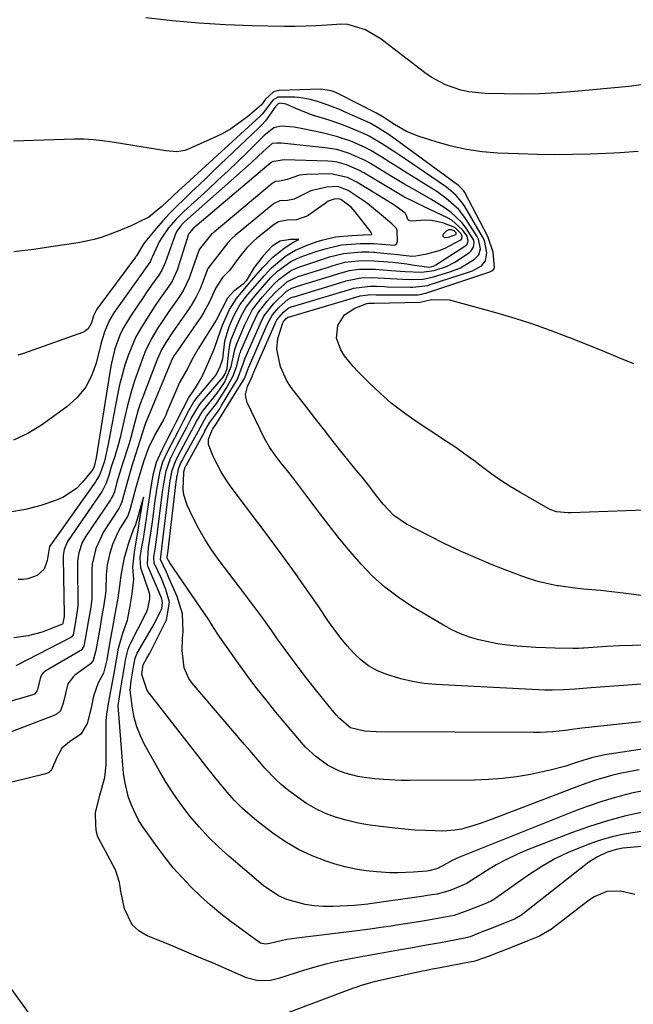
# Model space of a CAD drawing. Units: inches. Extents: x 1874983 to 1880298, y 453884 to 459305.
# Drawn here: x 1879565 to 1879729, y 454231 to 454493 of the extents above; entities that cross this region are included whole.
import ezdxf

# ---------------------------------------------------------------- set-up
doc = ezdxf.new("R2010")
doc.units = ezdxf.units.IN
doc.header["$MEASUREMENT"] = 0
for name, color, linetype in [('1', 7, 'Continuous'), ('7', 7, 'Continuous'), ('8', 7, 'Continuous')]:
    doc.layers.add(name, color=color, linetype=linetype)

msp = doc.modelspace()

# ---------------------------------------------------------------- linework, layer by layer
at = {"layer": '1', "color": 18}
msp.add_polyline3d([(1879680.93, 454436.62, 1740), (1879680.18, 454436.9, 1740), (1879679.44, 454436.92, 1740), (1879678.79, 454436.57, 1740), (1879678.03, 454435.85, 1740), (1879677.9, 454435.52, 1740), (1879677.89, 454435.24, 1740), (1879678.09, 454435.04, 1740), (1879678.42, 454434.89, 1740), (1879679.42, 454434.95, 1740), (1879681.33, 454435.67, 1740), (1879681.43, 454435.76, 1740), (1879681.46, 454435.82, 1740), (1879681.48, 454435.95, 1740), (1879681.45, 454436.08, 1740), (1879680.93, 454436.62, 1740)], dxfattribs=at)
at = {"layer": '7', "color": 18}
for points in [[(1879730.75, 454475.46, 1756), (1879727.43, 454475.09, 1756), (1879713.06, 454473.72, 1756), (1879708.36, 454473.35, 1756), (1879703.65, 454473.1, 1756), (1879698.94, 454473.02, 1756), (1879694.22, 454473.06, 1756), (1879689.15, 454473.19, 1756), (1879684.83, 454473.63, 1756), (1879682.71, 454474.1, 1756), (1879678.59, 454475.48, 1756), (1879674.77, 454477.51, 1756), (1879672.98, 454478.75, 1756), (1879661.47, 454487.61, 1756), (1879657.27, 454490.13, 1756), (1879652.61, 454491.53, 1756), (1879651, 454491.64, 1756), (1879647.03, 454491.4, 1756), (1879644.22, 454491.2, 1756), (1879641.4, 454491.06, 1756), (1879638.58, 454491.01, 1756), (1879635.76, 454491.02, 1756), (1879627.17, 454491.19, 1756), (1879620.07, 454491.44, 1756), (1879612.97, 454491.87, 1756), (1879605.9, 454492.53, 1756), (1879598.83, 454493.36, 1756)], [(1879729.88, 454457.75, 1754), (1879725, 454457.43, 1754), (1879723.37, 454457.35, 1754), (1879717.15, 454457.08, 1754), (1879712.42, 454456.94, 1754), (1879707.68, 454456.88, 1754), (1879702.95, 454456.95, 1754), (1879698.21, 454457.1, 1754), (1879692.54, 454457.35, 1754), (1879688.36, 454457.71, 1754), (1879684.22, 454458.28, 1754), (1879680.14, 454459.18, 1754), (1879676.1, 454460.3, 1754), (1879671.6, 454461.74, 1754), (1879668.19, 454463.1, 1754), (1879665, 454464.93, 1754), (1879662.2, 454466.81, 1754), (1879660.26, 454467.99, 1754), (1879650.14, 454473.09, 1754), (1879649.39, 454473.45, 1754), (1879648.21, 454473.93, 1754), (1879645.43, 454474.37, 1754), (1879634.26, 454473.95, 1754), (1879632.8, 454473.59, 1754), (1879630.73, 454471.64, 1754), (1879629.65, 454470.21, 1754), (1879625.87, 454467, 1754), (1879623.72, 454465.34, 1754), (1879621.48, 454463.8, 1754), (1879619.13, 454462.46, 1754), (1879616.68, 454461.26, 1754), (1879609.94, 454458.3, 1754), (1879609.25, 454458.05, 1754), (1879607.12, 454457.7, 1754), (1879604.2, 454457.94, 1754), (1879589.86, 454460.25, 1754), (1879587.35, 454460.61, 1754), (1879584.83, 454460.9, 1754), (1879582.31, 454461.06, 1754), (1879579.77, 454461.05, 1754), (1879563.62, 454460.51, 1754)], [(1879731.51, 454339.5, 1752), (1879726.58, 454340.17, 1752), (1879724.34, 454340.46, 1752), (1879719.86, 454340.93, 1752), (1879715.37, 454341.31, 1752), (1879713.12, 454341.54, 1752), (1879708.66, 454342.17, 1752), (1879708.29, 454342.23, 1752), (1879703.53, 454343.26, 1752), (1879701.21, 454343.97, 1752), (1879698.91, 454344.78, 1752), (1879691.48, 454347.65, 1752), (1879687.08, 454349.44, 1752), (1879682.74, 454351.32, 1752), (1879678.46, 454353.35, 1752), (1879674.22, 454355.48, 1752), (1879668.26, 454358.61, 1752), (1879664.89, 454360.93, 1752), (1879662.03, 454363.89, 1752), (1879660.31, 454366.04, 1752), (1879658.08, 454369, 1752), (1879656.47, 454371, 1752), (1879654.86, 454372.99, 1752), (1879651.13, 454377.62, 1752), (1879648.74, 454380.61, 1752), (1879646.36, 454383.6, 1752), (1879644, 454386.62, 1752), (1879641.65, 454389.64, 1752), (1879637.52, 454395.01, 1752), (1879636.37, 454396.74, 1752), (1879634.68, 454400.47, 1752), (1879633.74, 454405.13, 1752), (1879633.96, 454407.99, 1752), (1879635.34, 454412.18, 1752), (1879635.42, 454412.37, 1752), (1879635.63, 454412.69, 1752), (1879636.2, 454413.33, 1752), (1879636.64, 454413.64, 1752), (1879636.8, 454413.7, 1752), (1879636.83, 454413.71, 1752), (1879655.63, 454419.25, 1752), (1879655.93, 454419.33, 1752), (1879658.71, 454419.7, 1752), (1879660.12, 454419.65, 1752), (1879661.42, 454419.63, 1752), (1879670.55, 454419.6, 1752), (1879671.34, 454419.63, 1752), (1879673.67, 454420.11, 1752), (1879690.42, 454425.76, 1752), (1879690.89, 454425.97, 1752), (1879691.47, 454426.47, 1752), (1879691.65, 454426.9, 1752), (1879691.27, 454431, 1752), (1879689.87, 454435.1, 1752), (1879683.71, 454446.82, 1752), (1879683.39, 454447.37, 1752), (1879682.06, 454448.75, 1752), (1879665.19, 454461.06, 1752), (1879663.35, 454462.35, 1752), (1879660.52, 454464.18, 1752), (1879658.55, 454465.25, 1752), (1879657.54, 454465.74, 1752), (1879651.76, 454468.34, 1752), (1879650.62, 454468.84, 1752), (1879647.13, 454470.16, 1752), (1879644.77, 454470.94, 1752), (1879642.71, 454471.57, 1752), (1879639.56, 454472.15, 1752), (1879638.49, 454472.2, 1752), (1879633.93, 454472.19, 1752), (1879632.72, 454471.54, 1752), (1879631.22, 454469.52, 1752), (1879629.82, 454467.73, 1752), (1879629.28, 454467.19, 1752), (1879606.42, 454446.25, 1752), (1879605.86, 454445.73, 1752), (1879603.12, 454443.1, 1752), (1879599.61, 454440.27, 1752), (1879596.89, 454438.94, 1752), (1879595.1, 454438.11, 1752), (1879591.47, 454436.57, 1752), (1879587.18, 454435, 1752), (1879585.09, 454434.38, 1752), (1879580.83, 454433.5, 1752), (1879574.16, 454432.46, 1752), (1879568.95, 454431.72, 1752), (1879563.73, 454431.08, 1752)], [(1879748.84, 454317.38, 1748), (1879717.35, 454315.05, 1748), (1879716.3, 454314.97, 1748), (1879713.14, 454314.71, 1748), (1879710.03, 454314.5, 1748), (1879707.02, 454314.43, 1748), (1879706.02, 454314.45, 1748), (1879705.01, 454314.48, 1748), (1879676.01, 454315.96, 1748), (1879672.88, 454316.25, 1748), (1879669.79, 454316.72, 1748), (1879666.74, 454317.44, 1748), (1879662.74, 454318.67, 1748), (1879660.36, 454319.69, 1748), (1879658.12, 454320.93, 1748), (1879656.09, 454322.49, 1748), (1879654.2, 454324.26, 1748), (1879652.46, 454326.24, 1748), (1879650.78, 454328.26, 1748), (1879649.19, 454330.35, 1748), (1879647.67, 454332.49, 1748), (1879644.69, 454336.85, 1748), (1879641.69, 454341.18, 1748), (1879638.65, 454345.49, 1748), (1879635.56, 454349.75, 1748), (1879632.43, 454353.99, 1748), (1879621.29, 454368.85, 1748), (1879620.03, 454370.66, 1748), (1879618.86, 454372.52, 1748), (1879616.86, 454376.44, 1748), (1879615.5, 454379.78, 1748), (1879615.5, 454381.21, 1748), (1879616.39, 454383.46, 1748), (1879616.57, 454383.8, 1748), (1879616.67, 454383.94, 1748), (1879617.33, 454384.86, 1748), (1879617.64, 454385.35, 1748), (1879624.96, 454397.13, 1748), (1879625.17, 454397.5, 1748), (1879625.93, 454399.46, 1748), (1879626.06, 454399.95, 1748), (1879626.17, 454400.26, 1748), (1879626.23, 454400.42, 1748), (1879631.26, 454411.91, 1748), (1879632.53, 454414.27, 1748), (1879634.24, 454416.27, 1748), (1879636.69, 454418.45, 1748), (1879637.56, 454418.89, 1748), (1879638.1, 454419.08, 1748), (1879638.28, 454419.13, 1748), (1879651.65, 454423.17, 1748), (1879652.1, 454423.31, 1748), (1879656.03, 454424.16, 1748), (1879659.02, 454424.22, 1748), (1879663.94, 454423.93, 1748), (1879668.91, 454423.68, 1748), (1879672.65, 454423.83, 1748), (1879675.4, 454424.41, 1748), (1879679.73, 454425.72, 1748), (1879682.59, 454426.83, 1748), (1879686.32, 454429.09, 1748), (1879687.44, 454430.3, 1748), (1879687.9, 454431.88, 1748), (1879687.42, 454434.4, 1748), (1879687.02, 454435.17, 1748), (1879683.95, 454439.91, 1748), (1879682.11, 454442.31, 1748), (1879678.73, 454445.32, 1748), (1879676.26, 454447.09, 1748), (1879674.98, 454447.92, 1748), (1879670.69, 454450.6, 1748), (1879668.42, 454452.01, 1748), (1879666.16, 454453.43, 1748), (1879663.9, 454454.84, 1748), (1879661.63, 454456.26, 1748), (1879658.77, 454457.98, 1748), (1879657.02, 454458.92, 1748), (1879653.39, 454460.51, 1748), (1879649.63, 454461.78, 1748), (1879645.78, 454462.75, 1748), (1879640.67, 454463.83, 1748), (1879638.29, 454464.23, 1748), (1879634.82, 454464.48, 1748), (1879632.92, 454464.04, 1748), (1879630.78, 454462.36, 1748), (1879630.28, 454461.89, 1748), (1879626.01, 454457.71, 1748), (1879623.38, 454455.15, 1748), (1879620.72, 454452.61, 1748), (1879618.04, 454450.1, 1748), (1879615.34, 454447.6, 1748), (1879608.99, 454441.79, 1748), (1879606.86, 454439.68, 1748), (1879604.89, 454437.42, 1748), (1879603.17, 454434.99, 1748), (1879602.43, 454433.69, 1748), (1879600.61, 454429.78, 1748), (1879600.39, 454429.27, 1748), (1879599.96, 454428.39, 1748), (1879598.88, 454426.83, 1748), (1879597.58, 454425.02, 1748), (1879597.15, 454424.41, 1748), (1879590.33, 454414.86, 1748), (1879589.14, 454412.92, 1748), (1879587.85, 454409.76, 1748), (1879586.89, 454406.46, 1748), (1879585.64, 454401.44, 1748), (1879584.4, 454398.05, 1748), (1879582.75, 454394.94, 1748), (1879580.48, 454392.24, 1748), (1879577.8, 454389.83, 1748), (1879571.06, 454384.95, 1748), (1879567.41, 454382.74, 1748), (1879563.59, 454380.93, 1748)], [(1879734.88, 454306.46, 1746), (1879717.5, 454304.63, 1746), (1879716.63, 454304.53, 1746), (1879714.89, 454304.31, 1746), (1879712.28, 454303.95, 1746), (1879710.54, 454303.73, 1746), (1879707.18, 454303.37, 1746), (1879703.77, 454303.18, 1746), (1879702.06, 454303.16, 1746), (1879660.13, 454303.39, 1746), (1879657.03, 454303.53, 1746), (1879653.3, 454304.46, 1746), (1879650.3, 454306.97, 1746), (1879649.49, 454307.92, 1746), (1879647.29, 454310.58, 1746), (1879645.48, 454312.79, 1746), (1879643.67, 454315.03, 1746), (1879641.01, 454318.42, 1746), (1879638.42, 454321.88, 1746), (1879635.41, 454326, 1746), (1879634.1, 454327.79, 1746), (1879632.8, 454329.59, 1746), (1879630.22, 454333.2, 1746), (1879627.62, 454336.8, 1746), (1879624.96, 454340.34, 1746), (1879618.38, 454348.93, 1746), (1879616.43, 454351.65, 1746), (1879614.61, 454354.44, 1746), (1879612.96, 454357.34, 1746), (1879611.43, 454360.31, 1746), (1879609.84, 454363.66, 1746), (1879608.92, 454366.44, 1746), (1879608.76, 454367.88, 1746), (1879608.91, 454372.23, 1746), (1879608.93, 454372.45, 1746), (1879609.01, 454372.91, 1746), (1879609.31, 454373.76, 1746), (1879609.5, 454374.13, 1746), (1879609.56, 454374.24, 1746), (1879614.51, 454383.28, 1746), (1879614.58, 454383.4, 1746), (1879614.84, 454383.88, 1746), (1879615.77, 454385.54, 1746), (1879617.42, 454387.74, 1746), (1879618.5, 454389.33, 1746), (1879619.01, 454390.15, 1746), (1879623.23, 454397.2, 1746), (1879624.78, 454401.28, 1746), (1879624.99, 454402.07, 1746), (1879625.19, 454402.57, 1746), (1879629.24, 454411.81, 1746), (1879629.35, 454412.08, 1746), (1879630.24, 454413.95, 1746), (1879632.82, 454417.22, 1746), (1879636.31, 454420.58, 1746), (1879637.74, 454421.4, 1746), (1879638.73, 454421.77, 1746), (1879638.98, 454421.85, 1746), (1879649.67, 454425.13, 1746), (1879650.24, 454425.31, 1746), (1879653.06, 454426.09, 1746), (1879655.6, 454426.42, 1746), (1879659.84, 454426.44, 1746), (1879664.14, 454426.11, 1746), (1879667.87, 454425.81, 1746), (1879672.18, 454425.65, 1746), (1879675.57, 454426.06, 1746), (1879678.84, 454427.12, 1746), (1879681.1, 454428.34, 1746), (1879684.99, 454430.87, 1746), (1879685.47, 454431.29, 1746), (1879686.09, 454432.32, 1746), (1879686.23, 454433.58, 1746), (1879686.14, 454434.2, 1746), (1879684.11, 454437.4, 1746), (1879682.91, 454438.9, 1746), (1879680.15, 454441.52, 1746), (1879678.21, 454442.9, 1746), (1879674.7, 454445.08, 1746), (1879671.12, 454447.14, 1746), (1879667.52, 454449.17, 1746), (1879663.98, 454451.28, 1746), (1879658.65, 454454.55, 1746), (1879657.24, 454455.35, 1746), (1879652.82, 454457.34, 1746), (1879649.71, 454458.25, 1746), (1879646.52, 454458.77, 1746), (1879634.92, 454459.95, 1746), (1879634.51, 454459.99, 1746), (1879633.7, 454460.01, 1746), (1879632.5, 454459.9, 1746), (1879630.18, 454457.86, 1746), (1879626.86, 454454.76, 1746), (1879609.17, 454439.05, 1746), (1879608.77, 454438.68, 1746), (1879608.03, 454437.88, 1746), (1879607.09, 454436.55, 1746), (1879606.65, 454435.56, 1746), (1879603.95, 454428.14, 1746), (1879603.87, 454427.92, 1746), (1879603.11, 454426.21, 1746), (1879602.28, 454424.87, 1746), (1879600.39, 454422.2, 1746), (1879598.97, 454420.17, 1746), (1879598.27, 454419.15, 1746), (1879594.72, 454413.95, 1746), (1879592.75, 454410.62, 1746), (1879591.95, 454408.87, 1746), (1879590.63, 454405.22, 1746), (1879589.68, 454401.46, 1746), (1879589.33, 454399.55, 1746), (1879585.64, 454376.27, 1746), (1879585.1, 454373.92, 1746), (1879584.73, 454373.15, 1746), (1879584.4, 454372.69, 1746), (1879581.89, 454369.69, 1746), (1879580.35, 454368.13, 1746), (1879576.79, 454365.72, 1746), (1879574.77, 454364.87, 1746), (1879570.88, 454363.61, 1746), (1879566.78, 454362.54, 1746), (1879562.63, 454361.78, 1746)], [(1879760.91, 454303.27, 1744), (1879721.01, 454297.24, 1744), (1879717.48, 454296.46, 1744), (1879716.09, 454296.04, 1744), (1879715.4, 454295.82, 1744), (1879712.7, 454294.91, 1744), (1879710.65, 454294.26, 1744), (1879706.5, 454293.15, 1744), (1879704.4, 454292.69, 1744), (1879701.23, 454292.05, 1744), (1879697.52, 454291.41, 1744), (1879693.8, 454290.92, 1744), (1879690.06, 454290.64, 1744), (1879686.3, 454290.51, 1744), (1879669.1, 454290.4, 1744), (1879666.78, 454290.43, 1744), (1879662.14, 454290.64, 1744), (1879659.82, 454290.83, 1744), (1879656.94, 454291.17, 1744), (1879655.23, 454291.47, 1744), (1879651.86, 454292.34, 1744), (1879650.24, 454292.94, 1744), (1879647.2, 454294.53, 1744), (1879644.13, 454296.78, 1744), (1879641.38, 454299.27, 1744), (1879639.74, 454301.13, 1744), (1879637.33, 454303.97, 1744), (1879633.45, 454308.61, 1744), (1879630.75, 454311.92, 1744), (1879628.11, 454315.26, 1744), (1879625.55, 454318.68, 1744), (1879623.05, 454322.13, 1744), (1879618.55, 454328.52, 1744), (1879618.16, 454329.08, 1744), (1879617.06, 454330.82, 1744), (1879616.35, 454331.99, 1744), (1879615.97, 454332.57, 1744), (1879615.59, 454333.14, 1744), (1879605.25, 454348.29, 1744), (1879604.53, 454349.55, 1744), (1879604.52, 454349.58, 1744), (1879604.52, 454349.93, 1744), (1879604.68, 454350.91, 1744), (1879607.04, 454370.55, 1744), (1879607.06, 454370.71, 1744), (1879607.12, 454371.19, 1744), (1879607.23, 454371.83, 1744), (1879607.53, 454373.37, 1744), (1879608.19, 454374.89, 1744), (1879608.58, 454375.65, 1744), (1879608.74, 454375.95, 1744), (1879608.82, 454376.1, 1744), (1879608.9, 454376.25, 1744), (1879612.73, 454383.27, 1744), (1879615, 454387.32, 1744), (1879617.65, 454390.73, 1744), (1879620.23, 454394.73, 1744), (1879622.05, 454398.06, 1744), (1879623.02, 454400.73, 1744), (1879623.67, 454403.31, 1744), (1879623.88, 454404.04, 1744), (1879624.01, 454404.39, 1744), (1879624.15, 454404.74, 1744), (1879627.21, 454411.71, 1744), (1879628.68, 454414.76, 1744), (1879631.09, 454417.82, 1744), (1879633.23, 454420.27, 1744), (1879636.56, 454423.14, 1744), (1879639.36, 454424.46, 1744), (1879639.68, 454424.56, 1744), (1879647.69, 454427.09, 1744), (1879648.73, 454427.42, 1744), (1879651.82, 454428.27, 1744), (1879655.37, 454428.69, 1744), (1879658.78, 454428.76, 1744), (1879659.65, 454428.71, 1744), (1879664.55, 454428.27, 1744), (1879668.27, 454427.83, 1744), (1879669.75, 454427.62, 1744), (1879674.13, 454427.01, 1744), (1879675.43, 454427.28, 1744), (1879676.02, 454427.59, 1744), (1879683.73, 454432.53, 1744), (1879684.34, 454433.13, 1744), (1879684.63, 454433.94, 1744), (1879684.4, 454435.2, 1744), (1879683.12, 454436.9, 1744), (1879680.25, 454439.45, 1744), (1879679.12, 454440.09, 1744), (1879672.74, 454443.16, 1744), (1879670.77, 454444.08, 1744), (1879667.55, 454445.71, 1744), (1879656.84, 454452.1, 1744), (1879655.73, 454452.72, 1744), (1879652.24, 454454.25, 1744), (1879649.8, 454454.9, 1744), (1879648.55, 454455.08, 1744), (1879647.29, 454455.18, 1744), (1879635.62, 454455.56, 1744), (1879633.56, 454455.19, 1744), (1879632.81, 454455.06, 1744), (1879632.45, 454454.99, 1744), (1879632.32, 454454.92, 1744), (1879632.26, 454454.88, 1744), (1879632.2, 454454.84, 1744), (1879611.34, 454437.15, 1744), (1879610.49, 454436.16, 1744), (1879610.31, 454435.94, 1744), (1879610.26, 454435.83, 1744), (1879610.24, 454435.78, 1744), (1879607.28, 454426.49, 1744), (1879607.18, 454426.18, 1744), (1879605.82, 454423.23, 1744), (1879604.97, 454421.9, 1744), (1879602.33, 454418.17, 1744), (1879601.34, 454416.74, 1744), (1879599.42, 454413.85, 1744), (1879597.38, 454410.56, 1744), (1879596.22, 454408.41, 1744), (1879594.31, 454403.92, 1744), (1879594.14, 454403.44, 1744), (1879593.29, 454400.88, 1744), (1879592.52, 454398.29, 1744), (1879591.87, 454395.67, 1744), (1879591.3, 454393.03, 1744), (1879588.71, 454379.46, 1744), (1879587.82, 454375.35, 1744), (1879586.56, 454371.82, 1744), (1879585.83, 454370.52, 1744), (1879585.41, 454369.89, 1744), (1879573.43, 454353.04, 1744), (1879573.39, 454352.97, 1744), (1879573.21, 454352.67, 1744), (1879572.62, 454348.9, 1744), (1879571.78, 454346.62, 1744), (1879569.92, 454344.94, 1744), (1879567.45, 454344.02, 1744), (1879566.16, 454343.87, 1744), (1879564.82, 454343.88, 1744)], [(1879730.15, 454293.25, 1742), (1879725.44, 454292.36, 1742), (1879723.11, 454291.81, 1742), (1879718.51, 454290.48, 1742), (1879716.25, 454289.72, 1742), (1879714, 454288.9, 1742), (1879691.01, 454280.09, 1742), (1879687.79, 454278.93, 1742), (1879686.15, 454278.4, 1742), (1879682.86, 454277.48, 1742), (1879681.19, 454277.18, 1742), (1879677.79, 454276.97, 1742), (1879675.84, 454277, 1742), (1879673.15, 454277.08, 1742), (1879670.46, 454277.21, 1742), (1879667.78, 454277.43, 1742), (1879665.11, 454277.71, 1742), (1879660.66, 454278.23, 1742), (1879657.8, 454278.65, 1742), (1879654.96, 454279.18, 1742), (1879652.15, 454279.86, 1742), (1879649.36, 454280.66, 1742), (1879646.67, 454281.67, 1742), (1879644.06, 454282.85, 1742), (1879641.6, 454284.31, 1742), (1879639.23, 454285.94, 1742), (1879636.5, 454288.05, 1742), (1879634.9, 454289.36, 1742), (1879633.37, 454290.73, 1742), (1879630.52, 454293.71, 1742), (1879629.17, 454295.28, 1742), (1879626.48, 454298.42, 1742), (1879625.14, 454299.99, 1742), (1879611.18, 454316.3, 1742), (1879610.28, 454317.57, 1742), (1879609.05, 454320.36, 1742), (1879608.51, 454325.04, 1742), (1879608.62, 454328.21, 1742), (1879608.77, 454329.96, 1742), (1879608.58, 454334.78, 1742), (1879607.19, 454339.4, 1742), (1879605.08, 454344.16, 1742), (1879604.33, 454345.8, 1742), (1879602.73, 454349.19, 1742), (1879603.21, 454352.88, 1742), (1879603.32, 454353.69, 1742), (1879605.17, 454368.87, 1742), (1879605.24, 454369.4, 1742), (1879605.35, 454370.18, 1742), (1879605.83, 454372.92, 1742), (1879606.82, 454375.52, 1742), (1879608.23, 454378.26, 1742), (1879610.95, 454383.27, 1742), (1879611.11, 454383.56, 1742), (1879611.57, 454384.44, 1742), (1879612.33, 454385.93, 1742), (1879613.97, 454388.73, 1742), (1879614.17, 454388.98, 1742), (1879617.83, 454393.44, 1742), (1879619.77, 454396.26, 1742), (1879621.58, 454400.56, 1742), (1879622.5, 454405.08, 1742), (1879622.93, 454406.45, 1742), (1879623.11, 454406.89, 1742), (1879625.19, 454411.61, 1742), (1879625.37, 454412.02, 1742), (1879627.2, 454415.69, 1742), (1879629.92, 454419.05, 1742), (1879632.81, 454422.36, 1742), (1879634.31, 454423.81, 1742), (1879637.31, 454425.99, 1742), (1879638.84, 454426.73, 1742), (1879639.61, 454427.02, 1742), (1879640, 454427.16, 1742), (1879640.39, 454427.29, 1742), (1879645.71, 454429.03, 1742), (1879647.75, 454429.7, 1742), (1879651.48, 454430.64, 1742), (1879656.23, 454431.02, 1742), (1879658.26, 454431.04, 1742), (1879659.32, 454430.99, 1742), (1879659.83, 454430.95, 1742), (1879660.34, 454430.91, 1742), (1879665.93, 454430.31, 1742), (1879669.61, 454429.92, 1742), (1879670.69, 454430.02, 1742), (1879673.67, 454430.54, 1742), (1879676.93, 454431.38, 1742), (1879678.48, 454432.01, 1742), (1879682.51, 454434.13, 1742), (1879682.87, 454434.46, 1742), (1879682.98, 454434.68, 1742), (1879683.05, 454435.17, 1742), (1879682.78, 454435.85, 1742), (1879681.09, 454437.56, 1742), (1879677.93, 454438.78, 1742), (1879674.89, 454439.43, 1742), (1879673.34, 454439.51, 1742), (1879669.49, 454439.26, 1742), (1879669.13, 454439.31, 1742), (1879668.82, 454439.44, 1742), (1879668.59, 454439.69, 1742), (1879668.22, 454440.7, 1742), (1879667.93, 454441.28, 1742), (1879667.53, 454441.58, 1742), (1879665.76, 454442.94, 1742), (1879665.3, 454443.25, 1742), (1879664.83, 454443.55, 1742), (1879655, 454449.61, 1742), (1879652.53, 454450.86, 1742), (1879648.06, 454451.78, 1742), (1879641.62, 454451.66, 1742), (1879639.72, 454451.45, 1742), (1879636.48, 454450.34, 1742), (1879634.38, 454449.88, 1742), (1879633.36, 454449.77, 1742), (1879632.47, 454449.28, 1742), (1879616.99, 454436.3, 1742), (1879616.83, 454436.16, 1742), (1879616.36, 454435.73, 1742), (1879615.53, 454434.81, 1742), (1879613.77, 454432.57, 1742), (1879613.09, 454431.74, 1742), (1879612.82, 454431.17, 1742), (1879610.66, 454424.83, 1742), (1879610.37, 454424.04, 1742), (1879608.75, 454420.65, 1742), (1879607.66, 454418.95, 1742), (1879604.98, 454415.16, 1742), (1879603.01, 454412.29, 1742), (1879602.07, 454410.83, 1742), (1879600.27, 454407.86, 1742), (1879598.75, 454404.74, 1742), (1879598.11, 454403.13, 1742), (1879596.95, 454399.96, 1742), (1879595.84, 454396.73, 1742), (1879594.81, 454393.46, 1742), (1879593.93, 454390.16, 1742), (1879593.13, 454386.83, 1742), (1879591.99, 454381.63, 1742), (1879591.58, 454379.94, 1742), (1879590.58, 454376.62, 1742), (1879589.61, 454373.86, 1742), (1879589.05, 454371.82, 1742), (1879588.31, 454369.48, 1742), (1879587.22, 454367.4, 1742), (1879578.17, 454354.22, 1742), (1879577.92, 454353.83, 1742), (1879577.11, 454351.89, 1742), (1879576.81, 454350.25, 1742), (1879576.8, 454349.87, 1742), (1879576.8, 454349.69, 1742), (1879577.09, 454334.47, 1742), (1879577.09, 454334.41, 1742), (1879577.06, 454334.07, 1742), (1879576.82, 454332.74, 1742), (1879576.72, 454332.2, 1742), (1879576.62, 454332.04, 1742), (1879573.03, 454330.54, 1742), (1879571.23, 454329.88, 1742), (1879567.52, 454328.88, 1742), (1879563.71, 454328.38, 1742)], [(1879731.56, 454282.08, 1738), (1879726.62, 454280.99, 1738), (1879721.73, 454279.72, 1738), (1879716.92, 454278.19, 1738), (1879712.15, 454276.49, 1738), (1879700.42, 454271.92, 1738), (1879697.58, 454270.72, 1738), (1879694.81, 454269.41, 1738), (1879692.11, 454267.93, 1738), (1879689.47, 454266.35, 1738), (1879684.62, 454263.24, 1738), (1879684.28, 454263.02, 1738), (1879679.81, 454261.15, 1738), (1879676.35, 454260.2, 1738), (1879673.72, 454259.77, 1738), (1879672.83, 454259.64, 1738), (1879658.45, 454257.59, 1738), (1879657.94, 454257.52, 1738), (1879654.42, 454257.15, 1738), (1879648.67, 454256.89, 1738), (1879646.17, 454256.88, 1738), (1879643.68, 454257.03, 1738), (1879641.21, 454257.4, 1738), (1879636.4, 454258.72, 1738), (1879634.14, 454259.71, 1738), (1879630.05, 454262.49, 1738), (1879620.93, 454270.32, 1738), (1879618.2, 454272.79, 1738), (1879615.56, 454275.36, 1738), (1879613.06, 454278.06, 1738), (1879610.66, 454280.85, 1738), (1879608.4, 454283.77, 1738), (1879606.25, 454286.76, 1738), (1879604.26, 454289.86, 1738), (1879602.38, 454293.03, 1738), (1879598.51, 454299.95, 1738), (1879597.38, 454302.28, 1738), (1879596.43, 454304.66, 1738), (1879595.76, 454307.14, 1738), (1879595.28, 454309.68, 1738), (1879594.64, 454314.46, 1738), (1879594.95, 454316.97, 1738), (1879595.51, 454320.11, 1738), (1879596.04, 454322.99, 1738), (1879596.57, 454324.33, 1738), (1879600.54, 454331.11, 1738), (1879601.63, 454333.08, 1738), (1879603.1, 454336.21, 1738), (1879603.32, 454337.67, 1738), (1879603.07, 454338.72, 1738), (1879602.5, 454340.24, 1738), (1879599.48, 454347.24, 1738), (1879599.24, 454347.94, 1738), (1879599.56, 454352.37, 1738), (1879600.29, 454356.83, 1738), (1879600.62, 454359.25, 1738), (1879601.43, 454365.51, 1738), (1879601.55, 454366.45, 1738), (1879601.76, 454367.85, 1738), (1879602.62, 454372.75, 1738), (1879603.36, 454375.17, 1738), (1879604.61, 454377.84, 1738), (1879605.74, 454380.09, 1738), (1879607.41, 454383.26, 1738), (1879608.86, 454386.06, 1738), (1879610.27, 454388.89, 1738), (1879611.58, 454391.12, 1738), (1879612.49, 454392.33, 1738), (1879617.17, 454397.89, 1738), (1879617.46, 454398.26, 1738), (1879618.58, 454400.33, 1738), (1879619.34, 454402.61, 1738), (1879619.84, 454407.31, 1738), (1879621.03, 454411.18, 1738), (1879622.39, 454414.21, 1738), (1879623.87, 454416.95, 1738), (1879625.99, 454419.7, 1738), (1879627.96, 454421.97, 1738), (1879630.31, 454424.67, 1738), (1879632.28, 454426.84, 1738), (1879636.13, 454429.99, 1738), (1879638.66, 454431.5, 1738), (1879641.8, 454432.84, 1738), (1879644.42, 454433.8, 1738), (1879646.01, 454434.27, 1738), (1879649.28, 454435.05, 1738), (1879653.67, 454435.45, 1738), (1879656.7, 454435.6, 1738), (1879659, 454435.71, 1738), (1879658.88, 454436.07, 1738), (1879658.69, 454436.4, 1738), (1879654.53, 454441.72, 1738), (1879653.46, 454442.91, 1738), (1879650.74, 454445.01, 1738), (1879650.07, 454445.19, 1738), (1879648.96, 454445.07, 1738), (1879647.39, 454444.52, 1738), (1879646.91, 454444.23, 1738), (1879642.07, 454440.77, 1738), (1879641.66, 454440.51, 1738), (1879638.91, 454439.6, 1738), (1879636.43, 454439.5, 1738), (1879634.18, 454439, 1738), (1879633, 454438.3, 1738), (1879628.26, 454434.59, 1738), (1879627.46, 454433.92, 1738), (1879625.65, 454432.08, 1738), (1879623.78, 454429.74, 1738), (1879621.07, 454426.13, 1738), (1879619.21, 454424.27, 1738), (1879617.51, 454421.45, 1738), (1879615.74, 454417.59, 1738), (1879614.32, 454414.99, 1738), (1879613.38, 454413.51, 1738), (1879613.05, 454413.03, 1738), (1879606.65, 454403.88, 1738), (1879606.48, 454403.63, 1738), (1879605.59, 454402.02, 1738), (1879605.47, 454401.74, 1738), (1879598.61, 454385.01, 1738), (1879598.6, 454384.95, 1738), (1879595.49, 454375.22, 1738), (1879595.23, 454374.38, 1738), (1879594.03, 454370.29, 1738), (1879592.97, 454366.5, 1738), (1879592.47, 454364.59, 1738), (1879592.04, 454363.49, 1738), (1879591.85, 454363.14, 1738), (1879591.64, 454362.8, 1738), (1879587.56, 454356.58, 1738), (1879585.49, 454352.13, 1738), (1879584.57, 454347.95, 1738), (1879584.49, 454346.68, 1738), (1879584.49, 454346.25, 1738), (1879584.45, 454339.11, 1738), (1879584.44, 454338.78, 1738), (1879584.21, 454336.49, 1738), (1879583.53, 454332.65, 1738), (1879582.79, 454328.51, 1738), (1879582.32, 454326.11, 1738), (1879581.75, 454325.2, 1738), (1879581.54, 454325.02, 1738), (1879581.32, 454324.87, 1738), (1879572.23, 454319.63, 1738), (1879571.48, 454319.06, 1738), (1879571.04, 454318.55, 1738), (1879570.69, 454317.52, 1738), (1879570, 454314.55, 1738), (1879569.69, 454313.91, 1738), (1879569.17, 454313.42, 1738), (1879568.96, 454313.32, 1738), (1879568.74, 454313.23, 1738), (1879554.01, 454308.94, 1738)], [(1879751.31, 454279.82, 1736), (1879728.39, 454276.53, 1736), (1879725.68, 454276.05, 1736), (1879723, 454275.46, 1736), (1879720.36, 454274.69, 1736), (1879717.75, 454273.82, 1736), (1879715.21, 454272.88, 1736), (1879711.42, 454271.3, 1736), (1879707.74, 454269.54, 1736), (1879704.2, 454267.5, 1736), (1879700.76, 454265.28, 1736), (1879692.01, 454259.12, 1736), (1879691.44, 454258.75, 1736), (1879690.56, 454258.24, 1736), (1879688.88, 454257.53, 1736), (1879684.51, 454255.82, 1736), (1879680.94, 454254.48, 1736), (1879677.97, 454253.93, 1736), (1879673.5, 454253.17, 1736), (1879672.01, 454252.93, 1736), (1879665.52, 454251.91, 1736), (1879664.13, 454251.69, 1736), (1879661.35, 454251.27, 1736), (1879658.56, 454250.88, 1736), (1879654.38, 454250.34, 1736), (1879639.02, 454248.48, 1736), (1879636.36, 454248.07, 1736), (1879631.83, 454247, 1736), (1879630.75, 454246.86, 1736), (1879629.7, 454247, 1736), (1879629.38, 454247.15, 1736), (1879629.07, 454247.33, 1736), (1879621.56, 454252.83, 1736), (1879618.76, 454254.98, 1736), (1879616.04, 454257.21, 1736), (1879613.44, 454259.57, 1736), (1879610.9, 454262.01, 1736), (1879608.48, 454264.57, 1736), (1879606.15, 454267.21, 1736), (1879603.95, 454269.95, 1736), (1879601.84, 454272.77, 1736), (1879598.07, 454278.06, 1736), (1879596.89, 454279.9, 1736), (1879594.99, 454283.82, 1736), (1879594.27, 454285.88, 1736), (1879593.26, 454290.16, 1736), (1879592.94, 454292.33, 1736), (1879592.7, 454294.52, 1736), (1879591.51, 454310.33, 1736), (1879592.15, 454314.98, 1736), (1879592.61, 454317.6, 1736), (1879593.08, 454320.23, 1736), (1879593.54, 454322.87, 1736), (1879594.1, 454325.39, 1736), (1879594.55, 454326.52, 1736), (1879594.73, 454326.88, 1736), (1879598.79, 454334.66, 1736), (1879598.91, 454334.89, 1736), (1879599.4, 454336.09, 1736), (1879599.88, 454338.7, 1736), (1879599.87, 454339.9, 1736), (1879599.64, 454340.79, 1736), (1879599.54, 454341.08, 1736), (1879597.68, 454346.43, 1736), (1879597.54, 454346.9, 1736), (1879597.36, 454349.77, 1736), (1879597.8, 454352.54, 1736), (1879598.18, 454354.82, 1736), (1879598.65, 454357.72, 1736), (1879599.12, 454360.77, 1736), (1879599.54, 454363.82, 1736), (1879599.87, 454366.11, 1736), (1879600.35, 454369.04, 1736), (1879600.88, 454372.07, 1736), (1879601.7, 454375.07, 1736), (1879603.17, 454378.34, 1736), (1879604.82, 454381.62, 1736), (1879605.94, 454383.8, 1736), (1879607.12, 454386.13, 1736), (1879608.74, 454389.37, 1736), (1879610.22, 454392.11, 1736), (1879612.06, 454394.92, 1736), (1879613.64, 454397.57, 1736), (1879614.96, 454400.49, 1736), (1879615.86, 454402.55, 1736), (1879617.01, 454405.17, 1736), (1879618.11, 454408.27, 1736), (1879619.23, 454411.55, 1736), (1879621.15, 454415.72, 1736), (1879622.95, 454418.65, 1736), (1879625.51, 454421.74, 1736), (1879628.16, 454424.79, 1736), (1879629.97, 454426.88, 1736), (1879632.66, 454429.66, 1736), (1879635.55, 454431.95, 1736), (1879637.77, 454433.43, 1736), (1879639.54, 454434.38, 1736), (1879637.34, 454434.31, 1736), (1879634.6, 454433.9, 1736), (1879632.47, 454432.59, 1736), (1879630.08, 454429.99, 1736), (1879627.71, 454426.92, 1736), (1879625.52, 454423.36, 1736), (1879624.86, 454422.57, 1736), (1879622.16, 454420.49, 1736), (1879620.57, 454418.75, 1736), (1879619.16, 454415.95, 1736), (1879617.55, 454412.91, 1736), (1879616.52, 454411.16, 1736), (1879614.24, 454407.65, 1736), (1879612.76, 454405.28, 1736), (1879611.47, 454402.93, 1736), (1879609.71, 454399.65, 1736), (1879607.84, 454396.26, 1736), (1879607.07, 454394.61, 1736), (1879604.47, 454388.39, 1736), (1879604.14, 454387.63, 1736), (1879603.59, 454386.52, 1736), (1879601.36, 454382.53, 1736), (1879599.52, 454378.94, 1736), (1879598.4, 454375.74, 1736), (1879597.84, 454374.01, 1736), (1879596.99, 454371.11, 1736), (1879596.21, 454368.38, 1736), (1879595.46, 454365.74, 1736), (1879594.63, 454362.68, 1736), (1879594.04, 454360.85, 1736), (1879592.13, 454357.73, 1736), (1879591.18, 454356.03, 1736), (1879589.98, 454353.17, 1736), (1879589.29, 454350.92, 1736), (1879588.57, 454347.79, 1736), (1879588.3, 454345.1, 1736), (1879588.16, 454340.98, 1736), (1879588.05, 454339.57, 1736), (1879587.69, 454337.18, 1736), (1879587.08, 454333.77, 1736), (1879586.56, 454330.85, 1736), (1879586.04, 454327.93, 1736), (1879585.52, 454325, 1736), (1879584.8, 454322.35, 1736), (1879584.08, 454321.43, 1736), (1879583.78, 454321.18, 1736), (1879579.94, 454318.39, 1736), (1879579.55, 454318.08, 1736), (1879578.06, 454316.16, 1736), (1879577.47, 454313.54, 1736), (1879576.86, 454310.95, 1736), (1879576.1, 454308.98, 1736), (1879575.28, 454308.16, 1736), (1879574.94, 454307.97, 1736), (1879574.59, 454307.8, 1736), (1879557.14, 454301.15, 1736)], [(1879731.57, 454362.3, 1754), (1879712.07, 454361.6, 1754), (1879711.28, 454361.59, 1754), (1879708.15, 454361.92, 1754), (1879706.68, 454362.43, 1754), (1879705.97, 454362.78, 1754), (1879698.39, 454367.09, 1754), (1879695.84, 454368.62, 1754), (1879693.34, 454370.21, 1754), (1879690.92, 454371.92, 1754), (1879688.54, 454373.7, 1754), (1879686.18, 454375.51, 1754), (1879683.79, 454377.27, 1754), (1879681.36, 454378.98, 1754), (1879678.9, 454380.64, 1754), (1879670.55, 454386.14, 1754), (1879667.3, 454388.43, 1754), (1879664.16, 454390.84, 1754), (1879661.18, 454393.45, 1754), (1879658.3, 454396.18, 1754), (1879655.29, 454399.23, 1754), (1879654.04, 454400.57, 1754), (1879651.76, 454403.42, 1754), (1879650.7, 454404.97, 1754), (1879649.58, 454408.12, 1754), (1879649.97, 454411.45, 1754), (1879651.74, 454414.33, 1754), (1879654.44, 454416.08, 1754), (1879657.68, 454417.29, 1754), (1879657.79, 454417.33, 1754), (1879658.13, 454417.42, 1754), (1879658.71, 454417.44, 1754), (1879659.03, 454417.43, 1754), (1879659.33, 454417.42, 1754), (1879659.48, 454417.42, 1754), (1879659.63, 454417.42, 1754), (1879671.83, 454417.64, 1754), (1879674.91, 454418.35, 1754), (1879679.63, 454418.31, 1754), (1879692.29, 454414.8, 1754), (1879697.04, 454413.39, 1754), (1879701.76, 454411.89, 1754), (1879706.43, 454410.24, 1754), (1879711.07, 454408.49, 1754), (1879711.88, 454408.17, 1754), (1879716.08, 454406.49, 1754), (1879720.28, 454404.8, 1754), (1879724.46, 454403.07, 1754), (1879728.64, 454401.32, 1754)], [(1879731.85, 454272.98, 1734), (1879725.79, 454272.37, 1734), (1879724.02, 454272.07, 1734), (1879721.46, 454271.25, 1734), (1879719.02, 454270.12, 1734), (1879716.79, 454268.64, 1734), (1879699.39, 454255.04, 1734), (1879698.61, 454254.47, 1734), (1879696.93, 454253.53, 1734), (1879694.52, 454252.55, 1734), (1879691.17, 454251.25, 1734), (1879688.34, 454250.13, 1734), (1879685.19, 454248.86, 1734), (1879683.79, 454248.44, 1734), (1879679.11, 454247.56, 1734), (1879677.25, 454247.23, 1734), (1879673.53, 454246.56, 1734), (1879669.81, 454245.91, 1734), (1879666.09, 454245.26, 1734), (1879661.2, 454244.4, 1734), (1879656.7, 454243.59, 1734), (1879652.84, 454242.87, 1734), (1879649.8, 454242.24, 1734), (1879646.78, 454241.53, 1734), (1879643.79, 454240.71, 1734), (1879640.81, 454239.82, 1734), (1879634.18, 454237.7, 1734), (1879632.04, 454237.2, 1734), (1879628.75, 454237.12, 1734), (1879625.59, 454237.95, 1734), (1879616.59, 454241.86, 1734), (1879612.88, 454243.45, 1734), (1879609.15, 454245.03, 1734), (1879605.42, 454246.57, 1734), (1879601.67, 454248.1, 1734), (1879599.06, 454249.16, 1734), (1879596.94, 454250.42, 1734), (1879595.19, 454251.98, 1734), (1879593.13, 454256.29, 1734), (1879592.19, 454260.96, 1734), (1879592.14, 454261.21, 1734), (1879592.08, 454261.71, 1734), (1879591.87, 454263.27, 1734), (1879590.75, 454266.67, 1734), (1879586.17, 454275.27, 1734), (1879585.97, 454275.7, 1734), (1879585.72, 454276.62, 1734), (1879585.57, 454278.32, 1734), (1879585.46, 454281.81, 1734), (1879586.61, 454286.54, 1734), (1879587.91, 454291.21, 1734), (1879588.27, 454294.65, 1734), (1879588.29, 454295.33, 1734), (1879588.3, 454296.01, 1734), (1879588.3, 454306.16, 1734), (1879588.43, 454308.02, 1734), (1879588.94, 454310.88, 1734), (1879589.73, 454315.18, 1734), (1879590.38, 454318.86, 1734), (1879591.03, 454322.55, 1734), (1879591.6, 454325.66, 1734), (1879592.73, 454329.58, 1734), (1879593.92, 454333.08, 1734), (1879594.66, 454336.85, 1734), (1879595.24, 454340.1, 1734), (1879595.61, 454343.9, 1734), (1879595.4, 454347.2, 1734), (1879595.79, 454351.2, 1734), (1879596.23, 454353.88, 1734), (1879596.85, 454357.58, 1734), (1879597.26, 454360.08, 1734), (1879597.74, 454363.08, 1734), (1879597.82, 454363.53, 1734), (1879597.83, 454363.59, 1734), (1879598.21, 454365.83, 1734), (1879597.6, 454363.69, 1734), (1879597.52, 454363.41, 1734), (1879596.87, 454361.14, 1734), (1879596.11, 454358.4, 1734), (1879595.51, 454357.1, 1734), (1879594.18, 454353.31, 1734), (1879593.01, 454349.34, 1734), (1879592.19, 454344.99, 1734), (1879591.86, 454342.2, 1734), (1879591.36, 454338.92, 1734), (1879590.68, 454335.11, 1734), (1879589.9, 454330.7, 1734), (1879589.11, 454326.3, 1734), (1879588.44, 454322.52, 1734), (1879587.6, 454318.97, 1734), (1879586.16, 454316.38, 1734), (1879584.88, 454312.82, 1734), (1879584.28, 454309.75, 1734), (1879583.24, 454305.61, 1734), (1879581.55, 454302.73, 1734), (1879578.55, 454300.74, 1734), (1879576.48, 454299.04, 1734), (1879575.12, 454296.55, 1734), (1879573.75, 454293.24, 1734), (1879572.89, 454292.48, 1734), (1879571.9, 454292.06, 1734), (1879559.49, 454289.05, 1734)], [(1879728.97, 454260.09, 1732), (1879725.15, 454260.95, 1732), (1879721.56, 454260.89, 1732), (1879718.17, 454259.42, 1732), (1879717.12, 454258.75, 1732), (1879716.1, 454258.03, 1732), (1879706.81, 454250.9, 1732), (1879703.61, 454248.98, 1732), (1879700.49, 454247.72, 1732), (1879696.78, 454246.27, 1732), (1879693.14, 454244.84, 1732), (1879690.19, 454243.63, 1732), (1879686.64, 454242.4, 1732), (1879686.02, 454242.26, 1732), (1879685.41, 454242.14, 1732), (1879677.16, 454240.6, 1732), (1879675.11, 454240.21, 1732), (1879673.07, 454239.81, 1732), (1879672.39, 454239.66, 1732), (1879671.71, 454239.52, 1732), (1879663.15, 454237.64, 1732), (1879659.62, 454236.81, 1732), (1879656.13, 454235.85, 1732), (1879654.99, 454235.46, 1732), (1879653.85, 454235.06, 1732), (1879636.64, 454228.58, 1732)], [(1879571.65, 454223, 1732), (1879561.41, 454237.27, 1732)]]:
    msp.add_polyline3d(points, dxfattribs=at)
at = {"layer": '8', "color": 18}
for points in [[(1879731.74, 454326.39, 1750), (1879728.33, 454326.36, 1750), (1879724.93, 454326.23, 1750), (1879721.53, 454326.05, 1750), (1879715.44, 454325.64, 1750), (1879715.08, 454325.61, 1750), (1879714.01, 454325.56, 1750), (1879712.93, 454325.54, 1750), (1879712.57, 454325.54, 1750), (1879707.69, 454325.62, 1750), (1879705.19, 454325.68, 1750), (1879702.68, 454325.78, 1750), (1879700.18, 454325.94, 1750), (1879697.68, 454326.12, 1750), (1879697.56, 454326.13, 1750), (1879695.02, 454326.41, 1750), (1879692.48, 454326.77, 1750), (1879689.97, 454327.26, 1750), (1879687.47, 454327.82, 1750), (1879685.01, 454328.56, 1750), (1879682.62, 454329.43, 1750), (1879680.31, 454330.51, 1750), (1879678.06, 454331.72, 1750), (1879669.66, 454336.73, 1750), (1879665.97, 454339.16, 1750), (1879662.46, 454341.81, 1750), (1879659.21, 454344.78, 1750), (1879656.14, 454347.95, 1750), (1879653.24, 454351.32, 1750), (1879650.4, 454354.74, 1750), (1879647.65, 454358.22, 1750), (1879644.95, 454361.75, 1750), (1879641.46, 454366.43, 1750), (1879639.85, 454368.56, 1750), (1879638.22, 454370.67, 1750), (1879636.57, 454372.76, 1750), (1879634.89, 454374.83, 1750), (1879633.28, 454376.95, 1750), (1879631.79, 454379.13, 1750), (1879630.46, 454381.43, 1750), (1879629.25, 454383.79, 1750), (1879625.85, 454391.02, 1750), (1879625.53, 454392.08, 1750), (1879625.4, 454393.12, 1750), (1879625.91, 454395.21, 1750), (1879627.21, 454398.08, 1750), (1879627.27, 454398.26, 1750), (1879633.28, 454412.01, 1750), (1879633.38, 454412.25, 1750), (1879633.72, 454412.94, 1750), (1879635.44, 454415.05, 1750), (1879636.71, 454416.07, 1750), (1879637.36, 454416.36, 1750), (1879637.47, 454416.4, 1750), (1879637.58, 454416.43, 1750), (1879653.64, 454421.21, 1750), (1879654.12, 454421.36, 1750), (1879658.52, 454421.97, 1750), (1879660.34, 454421.89, 1750), (1879662.47, 454421.8, 1750), (1879663.18, 454421.78, 1750), (1879669.26, 454421.62, 1750), (1879669.93, 454421.62, 1750), (1879673.9, 454422.14, 1750), (1879674.54, 454422.33, 1750), (1879684.96, 454425.71, 1750), (1879685.81, 454426.04, 1750), (1879688.16, 454427.38, 1750), (1879689.24, 454428.67, 1750), (1879689.62, 454430.78, 1750), (1879688.95, 454434.05, 1750), (1879688.45, 454435.07, 1750), (1879683.75, 454443.12, 1750), (1879683.25, 454443.9, 1750), (1879681.48, 454446.05, 1750), (1879679.35, 454447.88, 1750), (1879678.6, 454448.42, 1750), (1879667.93, 454455.71, 1750), (1879666.35, 454456.77, 1750), (1879664.76, 454457.83, 1750), (1879661.56, 454459.9, 1750), (1879658.27, 454461.8, 1750), (1879656.56, 454462.63, 1750), (1879653.37, 454464, 1750), (1879651.47, 454464.74, 1750), (1879647.6, 454466.09, 1750), (1879643.18, 454467.44, 1750), (1879638.98, 454469.13, 1750), (1879636.22, 454470.34, 1750), (1879634.5, 454470.58, 1750), (1879634.04, 454470.47, 1750), (1879633.47, 454469.85, 1750), (1879630.68, 454465.91, 1750), (1879629.82, 454464.95, 1750), (1879628.92, 454464.02, 1750), (1879616.98, 454452.67, 1750), (1879615, 454450.77, 1750), (1879613.01, 454448.88, 1750), (1879611.02, 454446.99, 1750), (1879609.04, 454445.1, 1750), (1879607, 454443.1, 1750), (1879605.17, 454441.22, 1750), (1879603.4, 454439.29, 1750), (1879601.68, 454437.32, 1750), (1879599.01, 454434.17, 1750), (1879598.33, 454433.29, 1750), (1879596.66, 454430.45, 1750), (1879596.37, 454430.04, 1750), (1879596.22, 454429.84, 1750), (1879596.07, 454429.64, 1750), (1879585.76, 454415.85, 1750), (1879584.91, 454414.07, 1750), (1879584.37, 454412.16, 1750), (1879583.49, 454410.58, 1750), (1879582.8, 454410.03, 1750), (1879581.98, 454409.59, 1750), (1879566.26, 454404.03, 1750), (1879564.74, 454403.54, 1750)], [(1879732.15, 454287.85, 1740), (1879728.13, 454287, 1740), (1879724.15, 454285.97, 1740), (1879720.21, 454284.83, 1740), (1879716.32, 454283.51, 1740), (1879712.47, 454282.07, 1740), (1879682.35, 454270.05, 1740), (1879680.55, 454269.25, 1740), (1879677.22, 454267.37, 1740), (1879676.9, 454267.19, 1740), (1879676.24, 454266.93, 1740), (1879674.2, 454266.38, 1740), (1879673.67, 454266.32, 1740), (1879670.07, 454266.03, 1740), (1879665.94, 454265.85, 1740), (1879663.87, 454265.88, 1740), (1879660.27, 454266.08, 1740), (1879657.46, 454266.37, 1740), (1879654.67, 454266.8, 1740), (1879651.92, 454267.43, 1740), (1879649.19, 454268.19, 1740), (1879646.86, 454268.94, 1740), (1879643.09, 454270.37, 1740), (1879639.44, 454272.04, 1740), (1879635.99, 454274.09, 1740), (1879632.67, 454276.38, 1740), (1879628.85, 454279.33, 1740), (1879626.63, 454281.16, 1740), (1879624.48, 454283.07, 1740), (1879622.47, 454285.12, 1740), (1879620.54, 454287.26, 1740), (1879618.68, 454289.47, 1740), (1879616.85, 454291.7, 1740), (1879615.04, 454293.96, 1740), (1879613.26, 454296.23, 1740), (1879599.19, 454314.39, 1740), (1879597.74, 454318.59, 1740), (1879597.82, 454319.32, 1740), (1879598.16, 454321.2, 1740), (1879599.13, 454322.98, 1740), (1879599.93, 454324.31, 1740), (1879600.3, 454324.99, 1740), (1879600.65, 454325.68, 1740), (1879604.35, 454333.14, 1740), (1879605.11, 454337.86, 1740), (1879604.16, 454341.22, 1740), (1879602.97, 454344.16, 1740), (1879601.08, 454348.24, 1740), (1879600.93, 454349.79, 1740), (1879601.38, 454352.53, 1740), (1879601.79, 454355.12, 1740), (1879601.88, 454355.79, 1740), (1879601.93, 454356.13, 1740), (1879601.97, 454356.47, 1740), (1879603.3, 454367.2, 1740), (1879603.62, 454369.38, 1740), (1879604.23, 454372.84, 1740), (1879605.43, 454376.11, 1740), (1879607.39, 454379.94, 1740), (1879609.17, 454383.26, 1740), (1879609.78, 454384.4, 1740), (1879610.94, 454386.7, 1740), (1879613.08, 454390.32, 1740), (1879613.34, 454390.64, 1740), (1879619.38, 454397.71, 1740), (1879620, 454398.62, 1740), (1879620.5, 454399.98, 1740), (1879620.94, 454404.54, 1740), (1879621.01, 454405.12, 1740), (1879621.32, 454406.84, 1740), (1879621.65, 454407.96, 1740), (1879623.16, 454411.51, 1740), (1879624.25, 454413.94, 1740), (1879625.53, 454416.32, 1740), (1879627.04, 454418.32, 1740), (1879628.74, 454420.29, 1740), (1879630.44, 454422.24, 1740), (1879632.15, 454424.19, 1740), (1879633.92, 454425.9, 1740), (1879637.46, 454428.47, 1740), (1879639.26, 454429.35, 1740), (1879640.63, 454429.87, 1740), (1879644.22, 454431.12, 1740), (1879646.56, 454431.9, 1740), (1879650.91, 454432.93, 1740), (1879655.89, 454433.28, 1740), (1879658.23, 454433.32, 1740), (1879659.42, 454433.28, 1740), (1879663.84, 454432.9, 1740), (1879664.99, 454432.87, 1740), (1879665.54, 454433.19, 1740), (1879665.83, 454433.79, 1740), (1879665.75, 454436.87, 1740), (1879665.58, 454437.23, 1740), (1879664.28, 454438.49, 1740), (1879661.47, 454440.88, 1740), (1879657.91, 454443.82, 1740), (1879656.65, 454444.72, 1740), (1879652.67, 454447.41, 1740), (1879649.98, 454448.41, 1740), (1879647.01, 454448.29, 1740), (1879642.72, 454447.25, 1740), (1879638.34, 454445.09, 1740), (1879636.57, 454444.73, 1740), (1879634.53, 454444.61, 1740), (1879633.01, 454443.95, 1740), (1879632.74, 454443.75, 1740), (1879622.63, 454435.45, 1740), (1879621.81, 454434.72, 1740), (1879620.55, 454433.41, 1740), (1879617.81, 454429.78, 1740), (1879615.35, 454426.61, 1740), (1879613.87, 454422.67, 1740), (1879613.28, 454421.25, 1740), (1879612.17, 454418.94, 1740), (1879610.91, 454416.81, 1740), (1879610.63, 454416.4, 1740), (1879610.35, 454415.99, 1740), (1879605.81, 454409.53, 1740), (1879604.12, 454406.97, 1740), (1879603.09, 454405.2, 1740), (1879601.82, 454402.41, 1740), (1879597.92, 454392.21, 1740), (1879597.35, 454390.62, 1740), (1879596.81, 454389.01, 1740), (1879595.91, 454385.74, 1740), (1879594.89, 454381.64, 1740), (1879594.53, 454380.46, 1740), (1879594.4, 454380.06, 1740), (1879592.6, 454374.68, 1740), (1879592.52, 454374.43, 1740), (1879591.16, 454369.76, 1740), (1879590.46, 454367.2, 1740), (1879590.02, 454366.12, 1740), (1879589.74, 454365.61, 1740), (1879589.44, 454365.11, 1740), (1879582.89, 454355.4, 1740), (1879581.92, 454353.73, 1740), (1879581.01, 454350.98, 1740), (1879580.73, 454349.5, 1740), (1879580.66, 454348.58, 1740), (1879580.65, 454348.27, 1740), (1879580.65, 454347.97, 1740), (1879580.76, 454336.79, 1740), (1879580.16, 454332.59, 1740), (1879579.52, 454329.16, 1740), (1879579.17, 454328.63, 1740), (1879578.92, 454328.45, 1740), (1879564.27, 454320.96, 1740)]]:
    msp.add_polyline3d(points, dxfattribs=at)

doc.saveas('drawing.dxf')
